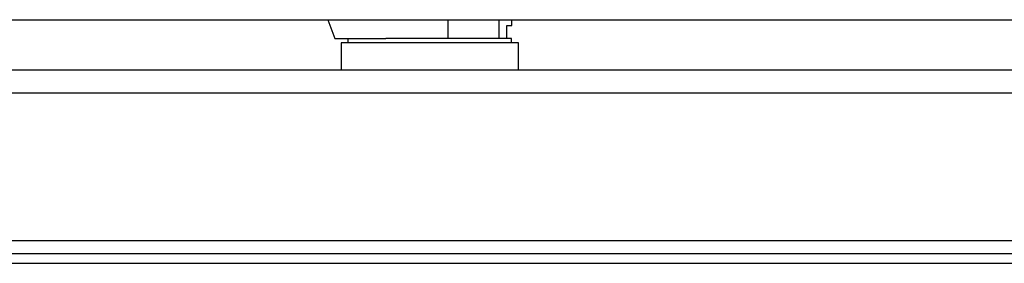
# Model space of a CAD drawing. Units: inches. Extents: x 0.4 to 10.6, y 0.4 to 8.1.
# Drawn here: x 6.2 to 6.6, y 2.9 to 3 of the extents above; entities that cross this region are included whole.
import ezdxf

# ---------------------------------------------------------------- set-up
doc = ezdxf.new("R2010")
doc.units = ezdxf.units.IN
doc.header["$MEASUREMENT"] = 0

msp = doc.modelspace()

# ---------------------------------------------------------------- linework, layer by layer
at = {"color": 7, "linetype": 'Continuous', "lineweight": 25}
for p, q in [((5.89151, 2.97742), (8.45214, 2.97742)), ((6.28712, 2.97742), (6.28993, 2.96974)), ((6.36211, 2.97499), (6.36211, 2.97742)), ((6.36005, 2.96974), (6.36005, 2.97499)), ((6.36005, 2.97499), (6.36211, 2.97499)), ((6.28993, 2.96974), (6.31071, 2.96974)), ((6.29531, 2.96974), (6.29531, 2.96804)), ((6.36198, 2.96974), (6.31071, 2.96974)), ((6.36198, 2.96804), (6.36198, 2.96974)), ((6.29256, 2.96804), (6.29256, 2.95688)), ((6.32865, 2.96804), (6.29256, 2.96804)), ((6.36474, 2.96804), (6.32865, 2.96804)), ((6.36474, 2.95688), (6.36474, 2.96804)), ((8.40898, 2.95688), (5.93467, 2.95688)), ((5.9251, 2.8874), (8.41854, 2.8874)), ((5.93823, 2.88215), (8.40542, 2.88215)), ((5.93823, 2.87814), (8.40542, 2.87814))]:
    msp.add_line(p, q, dxfattribs=at)
at = {"color": 8, "linetype": 'Continuous', "lineweight": 25}
for p, q in [((6.33616, 2.96974), (6.33616, 2.97742)), ((6.35696, 2.96974), (6.35696, 2.97742)), ((5.93486, 2.94763), (8.40784, 2.94763))]:
    msp.add_line(p, q, dxfattribs=at)

doc.saveas('drawing.dxf')
